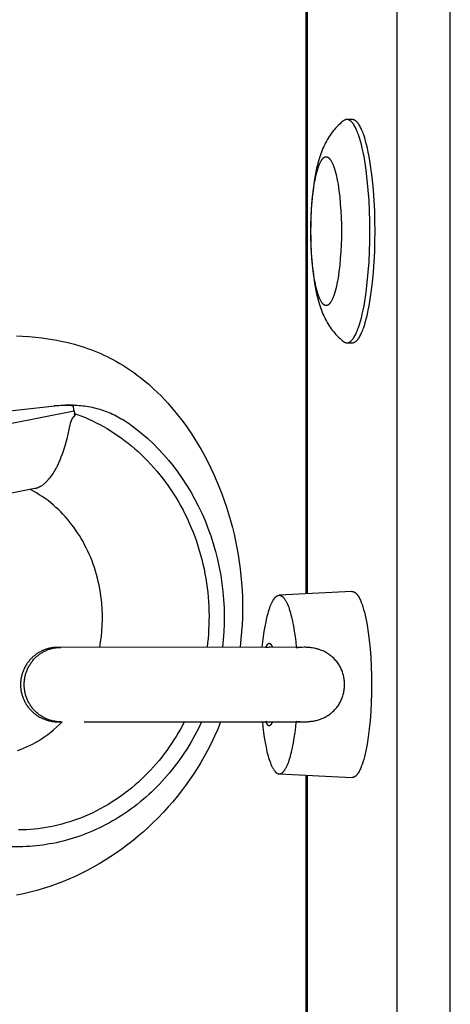
# Model space of a CAD drawing. Units: millimetres. Extents: x -2595 to 2595, y -2050 to 2050.
# Drawn here: x -1070 to -1012, y -407 to -275 of the extents above; entities that cross this region are included whole.
import ezdxf

# ---------------------------------------------------------------- set-up
doc = ezdxf.new("R2010")
doc.units = ezdxf.units.MM
doc.layers.add('ORG1451DY 2D', color=7, linetype='Continuous', true_color=0x000000)

msp = doc.modelspace()

# ---------------------------------------------------------------- linework, layer by layer
at = {"layer": 'ORG1451DY 2D', "color": 18, "lineweight": -3, "true_color": 0x000000}
for points in [[(-1019.47, -515), (-1019.47, 515)], [(-1012.35, -515), (-1012.35, 515)], [(-1031.7, -352.12), (-1031.7, 352.12)], [(-1031.57, 352.11), (-1031.57, -352.11)], [(-1026.7, -288.59), (-1026.82, -288.68), (-1026.93, -288.78), (-1027.04, -288.87), (-1027.15, -288.97), (-1027.35, -289.16), (-1027.55, -289.35), (-1027.65, -289.46), (-1027.75, -289.57), (-1027.85, -289.68), (-1028.03, -289.9), (-1028.19, -290.1), (-1028.34, -290.3), (-1028.48, -290.5), (-1028.61, -290.7), (-1028.74, -290.9), (-1028.86, -291.11), (-1028.98, -291.31), (-1029.09, -291.52), (-1029.21, -291.77), (-1029.33, -292.02), (-1029.44, -292.27), (-1029.55, -292.53), (-1029.65, -292.78), (-1029.74, -293.03), (-1029.83, -293.29), (-1029.91, -293.54), (-1030.05, -294.01), (-1030.17, -294.48), (-1030.29, -294.96), (-1030.4, -295.45), (-1030.49, -295.93), (-1030.57, -296.41), (-1030.72, -297.42), (-1030.84, -298.41), (-1030.94, -299.44), (-1031.01, -300.41), (-1031.06, -301.39), (-1031.08, -302.39), (-1031.09, -303.4), (-1031.08, -304.41), (-1031.06, -305.41), (-1031.01, -306.39), (-1030.94, -307.36), (-1030.84, -308.39), (-1030.72, -309.38), (-1030.57, -310.39), (-1030.49, -310.87), (-1030.4, -311.35), (-1030.29, -311.84), (-1030.17, -312.32), (-1030.05, -312.79), (-1029.91, -313.26), (-1029.83, -313.51), (-1029.74, -313.77), (-1029.65, -314.02), (-1029.55, -314.27), (-1029.44, -314.53), (-1029.33, -314.78), (-1029.21, -315.03), (-1029.09, -315.28), (-1028.98, -315.49), (-1028.86, -315.69), (-1028.74, -315.9), (-1028.61, -316.1), (-1028.48, -316.3), (-1028.34, -316.5), (-1028.19, -316.7), (-1028.03, -316.9), (-1027.85, -317.12), (-1027.75, -317.23), (-1027.65, -317.34), (-1027.55, -317.45), (-1027.35, -317.64), (-1027.15, -317.83), (-1027.04, -317.93), (-1026.93, -318.02), (-1026.82, -318.12), (-1026.7, -318.21)], [(-1026.22, -288.41), (-1026.23, -288.41), (-1026.25, -288.41), (-1026.26, -288.41), (-1026.28, -288.41), (-1026.29, -288.41), (-1026.31, -288.41), (-1026.33, -288.42), (-1026.34, -288.42), (-1026.36, -288.42), (-1026.37, -288.42), (-1026.39, -288.43), (-1026.4, -288.43), (-1026.42, -288.44), (-1026.43, -288.44), (-1026.45, -288.45), (-1026.46, -288.45), (-1026.48, -288.46), (-1026.49, -288.47), (-1026.51, -288.47), (-1026.52, -288.48), (-1026.54, -288.49), (-1026.55, -288.5), (-1026.57, -288.5), (-1026.58, -288.51), (-1026.6, -288.52), (-1026.61, -288.53), (-1026.64, -288.55), (-1026.67, -288.57), (-1026.7, -288.59)], [(-1025.52, -288.41), (-1026.22, -288.41)], [(-1023.14, -303.4), (-1023.16, -302.05), (-1023.2, -300.67), (-1023.26, -299.27), (-1023.36, -297.88), (-1023.49, -296.51), (-1023.65, -295.2), (-1023.83, -293.95), (-1023.93, -293.36), (-1024.04, -292.8), (-1024.16, -292.26), (-1024.28, -291.76), (-1024.41, -291.29), (-1024.54, -290.85), (-1024.67, -290.45), (-1024.74, -290.26), (-1024.81, -290.08), (-1024.88, -289.91), (-1024.95, -289.75), (-1025.02, -289.6), (-1025.09, -289.46), (-1025.16, -289.33), (-1025.23, -289.2), (-1025.26, -289.15), (-1025.3, -289.09), (-1025.34, -289.04), (-1025.37, -288.98), (-1025.41, -288.94), (-1025.44, -288.89), (-1025.48, -288.84), (-1025.52, -288.8), (-1025.55, -288.76), (-1025.59, -288.73), (-1025.62, -288.69), (-1025.66, -288.66), (-1025.69, -288.63), (-1025.71, -288.61), (-1025.73, -288.6), (-1025.75, -288.58), (-1025.77, -288.57), (-1025.78, -288.56), (-1025.8, -288.54), (-1025.82, -288.53), (-1025.84, -288.52), (-1025.85, -288.51), (-1025.87, -288.5), (-1025.89, -288.49), (-1025.91, -288.48), (-1025.92, -288.47), (-1025.94, -288.47), (-1025.96, -288.46), (-1025.98, -288.45), (-1025.99, -288.45), (-1026.01, -288.44), (-1026.03, -288.43), (-1026.05, -288.43), (-1026.06, -288.42), (-1026.08, -288.42), (-1026.1, -288.42), (-1026.12, -288.41), (-1026.13, -288.41), (-1026.15, -288.41), (-1026.17, -288.41), (-1026.18, -288.41), (-1026.2, -288.41), (-1026.22, -288.41)], [(-1022.45, -303.4), (-1022.46, -302.05), (-1022.5, -300.67), (-1022.56, -299.27), (-1022.66, -297.88), (-1022.79, -296.51), (-1022.95, -295.2), (-1023.13, -293.95), (-1023.24, -293.36), (-1023.35, -292.8), (-1023.46, -292.26), (-1023.58, -291.76), (-1023.71, -291.29), (-1023.84, -290.85), (-1023.97, -290.45), (-1024.04, -290.26), (-1024.11, -290.08), (-1024.18, -289.91), (-1024.25, -289.75), (-1024.32, -289.6), (-1024.39, -289.46), (-1024.46, -289.33), (-1024.53, -289.2), (-1024.57, -289.15), (-1024.6, -289.09), (-1024.64, -289.04), (-1024.67, -288.98), (-1024.71, -288.94), (-1024.75, -288.89), (-1024.78, -288.84), (-1024.82, -288.8), (-1024.85, -288.76), (-1024.89, -288.73), (-1024.92, -288.69), (-1024.96, -288.66), (-1025, -288.63), (-1025.01, -288.61), (-1025.03, -288.6), (-1025.05, -288.58), (-1025.07, -288.57), (-1025.08, -288.56), (-1025.1, -288.54), (-1025.12, -288.53), (-1025.14, -288.52), (-1025.16, -288.51), (-1025.17, -288.5), (-1025.19, -288.49), (-1025.21, -288.48), (-1025.23, -288.47), (-1025.24, -288.47), (-1025.26, -288.46), (-1025.28, -288.45), (-1025.3, -288.45), (-1025.31, -288.44), (-1025.33, -288.43), (-1025.35, -288.43), (-1025.37, -288.42), (-1025.38, -288.42), (-1025.4, -288.42), (-1025.42, -288.41), (-1025.43, -288.41), (-1025.45, -288.41), (-1025.47, -288.41), (-1025.49, -288.41), (-1025.5, -288.41), (-1025.52, -288.41)], [(-1026.22, -318.39), (-1026.2, -318.39), (-1026.18, -318.39), (-1026.17, -318.39), (-1026.15, -318.39), (-1026.13, -318.39), (-1026.12, -318.39), (-1026.1, -318.38), (-1026.08, -318.38), (-1026.06, -318.38), (-1026.05, -318.37), (-1026.03, -318.37), (-1026.01, -318.36), (-1025.99, -318.35), (-1025.98, -318.35), (-1025.96, -318.34), (-1025.94, -318.33), (-1025.92, -318.33), (-1025.91, -318.32), (-1025.89, -318.31), (-1025.87, -318.3), (-1025.85, -318.29), (-1025.84, -318.28), (-1025.82, -318.27), (-1025.8, -318.26), (-1025.78, -318.24), (-1025.77, -318.23), (-1025.75, -318.22), (-1025.73, -318.2), (-1025.71, -318.19), (-1025.69, -318.17), (-1025.66, -318.14), (-1025.62, -318.11), (-1025.59, -318.07), (-1025.55, -318.04), (-1025.52, -318), (-1025.48, -317.96), (-1025.44, -317.91), (-1025.41, -317.86), (-1025.37, -317.82), (-1025.34, -317.76), (-1025.3, -317.71), (-1025.26, -317.65), (-1025.23, -317.6), (-1025.16, -317.47), (-1025.09, -317.34), (-1025.02, -317.2), (-1024.95, -317.05), (-1024.88, -316.89), (-1024.81, -316.72), (-1024.74, -316.54), (-1024.67, -316.35), (-1024.54, -315.95), (-1024.41, -315.51), (-1024.28, -315.04), (-1024.16, -314.54), (-1024.04, -314), (-1023.93, -313.44), (-1023.83, -312.85), (-1023.65, -311.6), (-1023.49, -310.29), (-1023.36, -308.92), (-1023.26, -307.53), (-1023.2, -306.13), (-1023.16, -304.75), (-1023.14, -303.4)], [(-1025.52, -318.39), (-1025.5, -318.39), (-1025.49, -318.39), (-1025.47, -318.39), (-1025.45, -318.39), (-1025.43, -318.39), (-1025.42, -318.39), (-1025.4, -318.38), (-1025.38, -318.38), (-1025.37, -318.38), (-1025.35, -318.37), (-1025.33, -318.37), (-1025.31, -318.36), (-1025.3, -318.35), (-1025.28, -318.35), (-1025.26, -318.34), (-1025.24, -318.33), (-1025.23, -318.33), (-1025.21, -318.32), (-1025.19, -318.31), (-1025.17, -318.3), (-1025.16, -318.29), (-1025.14, -318.28), (-1025.12, -318.27), (-1025.1, -318.26), (-1025.08, -318.24), (-1025.07, -318.23), (-1025.05, -318.22), (-1025.03, -318.2), (-1025.01, -318.19), (-1025, -318.17), (-1024.96, -318.14), (-1024.92, -318.11), (-1024.89, -318.07), (-1024.85, -318.04), (-1024.82, -318), (-1024.78, -317.96), (-1024.75, -317.91), (-1024.71, -317.86), (-1024.67, -317.82), (-1024.64, -317.76), (-1024.6, -317.71), (-1024.57, -317.65), (-1024.53, -317.6), (-1024.46, -317.47), (-1024.39, -317.34), (-1024.32, -317.2), (-1024.25, -317.05), (-1024.18, -316.89), (-1024.11, -316.72), (-1024.04, -316.54), (-1023.97, -316.35), (-1023.84, -315.95), (-1023.71, -315.51), (-1023.58, -315.04), (-1023.46, -314.54), (-1023.35, -314), (-1023.24, -313.44), (-1023.13, -312.85), (-1022.95, -311.6), (-1022.79, -310.29), (-1022.66, -308.92), (-1022.56, -307.53), (-1022.5, -306.13), (-1022.46, -304.75), (-1022.45, -303.4)], [(-1070.59, -317.48), (-1069.75, -317.51), (-1068.91, -317.56), (-1068.04, -317.63), (-1067.17, -317.73), (-1066.31, -317.85), (-1065.44, -317.99), (-1064.56, -318.16), (-1063.67, -318.36), (-1062.8, -318.59), (-1061.92, -318.85), (-1061.48, -318.99), (-1061.03, -319.15), (-1060.59, -319.31), (-1060.15, -319.48), (-1059.71, -319.66), (-1059.27, -319.84), (-1058.84, -320.04), (-1058.41, -320.24), (-1057.98, -320.46), (-1057.55, -320.69), (-1057.13, -320.92), (-1056.71, -321.16), (-1056.29, -321.41), (-1055.88, -321.67), (-1055.48, -321.94), (-1055.08, -322.21), (-1054.69, -322.49), (-1054.31, -322.77), (-1053.93, -323.06), (-1053.56, -323.36), (-1052.83, -323.97), (-1052.12, -324.61), (-1051.64, -325.07), (-1051.16, -325.54), (-1050.7, -326.03), (-1050.25, -326.52), (-1049.53, -327.34), (-1048.94, -328.07), (-1048.36, -328.81), (-1047.81, -329.57), (-1047.28, -330.34), (-1046.76, -331.13), (-1046.27, -331.93), (-1045.8, -332.73), (-1045.34, -333.55), (-1044.91, -334.39), (-1044.49, -335.23), (-1044.1, -336.08), (-1043.72, -336.94), (-1043.36, -337.81), (-1043.02, -338.69), (-1042.7, -339.58), (-1042.39, -340.47), (-1042.11, -341.37), (-1041.84, -342.28), (-1041.6, -343.19), (-1041.37, -344.12), (-1041.17, -345.04), (-1040.98, -345.96), (-1040.81, -346.89), (-1040.67, -347.82), (-1040.54, -348.77), (-1040.44, -349.71), (-1040.35, -350.66), (-1040.29, -351.61), (-1040.25, -352.55), (-1040.23, -353.49), (-1040.23, -354.42), (-1040.25, -355.36), (-1040.29, -356.3), (-1040.36, -357.23), (-1040.44, -358.17), (-1040.57, -359.3)], [(-1026.7, -318.21), (-1026.67, -318.23), (-1026.64, -318.25), (-1026.61, -318.27), (-1026.6, -318.28), (-1026.58, -318.29), (-1026.57, -318.3), (-1026.55, -318.3), (-1026.54, -318.31), (-1026.52, -318.32), (-1026.51, -318.33), (-1026.49, -318.33), (-1026.48, -318.34), (-1026.46, -318.35), (-1026.45, -318.35), (-1026.43, -318.36), (-1026.42, -318.36), (-1026.4, -318.37), (-1026.39, -318.37), (-1026.37, -318.38), (-1026.36, -318.38), (-1026.34, -318.38), (-1026.33, -318.38), (-1026.31, -318.39), (-1026.29, -318.39), (-1026.28, -318.39), (-1026.26, -318.39), (-1026.25, -318.39), (-1026.23, -318.39), (-1026.22, -318.39)], [(-1026.22, -318.39), (-1025.52, -318.39)], [(-1113.72, -337.63), (-1062.84, -327.52)], [(-1064.63, -326.84), (-1083.61, -328.94)], [(-1065.5, -326.85), (-1065.19, -326.82), (-1064.89, -326.8), (-1064.59, -326.78), (-1064.28, -326.78)], [(-1064.63, -326.84), (-1065.5, -326.85)], [(-1063.39, -326.76), (-1063.7, -326.77), (-1064.01, -326.79), (-1064.32, -326.81), (-1064.63, -326.84)], [(-1064.28, -326.78), (-1063.39, -326.76)], [(-1064.23, -326.78), (-1063.97, -326.78), (-1063.71, -326.78), (-1063.45, -326.79), (-1063.19, -326.81)], [(-1062.96, -326.76), (-1063.39, -326.76)], [(-1063.19, -326.81), (-1062.95, -326.83)], [(-1062.96, -326.76), (-1062.71, -326.77), (-1062.45, -326.78), (-1062.2, -326.8), (-1061.94, -326.82), (-1061.68, -326.85), (-1061.43, -326.88), (-1061.17, -326.92), (-1060.91, -326.96), (-1060.66, -327.01), (-1060.4, -327.06), (-1060.15, -327.12), (-1059.9, -327.19), (-1059.64, -327.25), (-1059.39, -327.33), (-1059.14, -327.41), (-1058.89, -327.49), (-1058.65, -327.58), (-1058.4, -327.67), (-1058.16, -327.77), (-1057.91, -327.87), (-1057.67, -327.98), (-1057.43, -328.09), (-1057.2, -328.21), (-1056.96, -328.33), (-1056.73, -328.46), (-1056.5, -328.59), (-1056.27, -328.72), (-1056.05, -328.86), (-1055.82, -329), (-1055.6, -329.15), (-1055.39, -329.3), (-1055.17, -329.46)], [(-1062.84, -327.52), (-1062.96, -326.76)], [(-1062.84, -327.52), (-1062.73, -328.21)], [(-1062.73, -328.21), (-1062.79, -327.88)], [(-1062.79, -327.88), (-1062.3, -328.06), (-1061.81, -328.25), (-1061.33, -328.45), (-1060.84, -328.67), (-1060.36, -328.9), (-1059.87, -329.14), (-1059.39, -329.39), (-1058.9, -329.65), (-1058.42, -329.93), (-1057.95, -330.22), (-1057.47, -330.53), (-1057, -330.85), (-1056.53, -331.18), (-1056.06, -331.52), (-1055.6, -331.88), (-1055.15, -332.25), (-1054.7, -332.63), (-1054.25, -333.02), (-1053.81, -333.43), (-1053.38, -333.85), (-1052.96, -334.28), (-1052.54, -334.73), (-1052.13, -335.18), (-1051.72, -335.65), (-1051.33, -336.13), (-1050.94, -336.62), (-1050.57, -337.12), (-1050.2, -337.63), (-1049.84, -338.15), (-1049.5, -338.68), (-1049.16, -339.22), (-1048.83, -339.77), (-1048.52, -340.33), (-1048.22, -340.89), (-1047.92, -341.47), (-1047.64, -342.05), (-1047.38, -342.63), (-1047.12, -343.23), (-1046.88, -343.83), (-1046.65, -344.43), (-1046.43, -345.04), (-1046.23, -345.66), (-1046.04, -346.28), (-1045.86, -346.9), (-1045.69, -347.52), (-1045.54, -348.15), (-1045.4, -348.78), (-1045.28, -349.41), (-1045.17, -350.04), (-1045.07, -350.67), (-1044.98, -351.31), (-1044.91, -351.94), (-1044.85, -352.57), (-1044.8, -353.2), (-1044.77, -353.82), (-1044.74, -354.45), (-1044.73, -355.07), (-1044.74, -355.68), (-1044.75, -356.3), (-1044.78, -356.91), (-1044.81, -357.52), (-1044.86, -358.12), (-1044.92, -358.71), (-1044.99, -359.3)], [(-1062.73, -328.21), (-1062.76, -328.22), (-1062.79, -328.24), (-1062.81, -328.26), (-1062.83, -328.27), (-1062.84, -328.28), (-1062.85, -328.29), (-1062.87, -328.3), (-1062.88, -328.31), (-1062.89, -328.32), (-1062.9, -328.33), (-1062.92, -328.35), (-1062.93, -328.36), (-1062.94, -328.37), (-1062.96, -328.38), (-1062.97, -328.4), (-1062.98, -328.41), (-1062.99, -328.43), (-1063.01, -328.44), (-1063.02, -328.46), (-1063.03, -328.48), (-1063.04, -328.49), (-1063.05, -328.51), (-1063.07, -328.53), (-1063.09, -328.57), (-1063.11, -328.61), (-1063.14, -328.65), (-1063.16, -328.7), (-1063.18, -328.75), (-1063.2, -328.8), (-1063.23, -328.85), (-1063.25, -328.91), (-1063.27, -328.97), (-1063.31, -329.1), (-1063.35, -329.24), (-1063.39, -329.4), (-1063.83, -331.28), (-1064.05, -332.11), (-1064.17, -332.53), (-1064.31, -332.94), (-1064.45, -333.35), (-1064.6, -333.76), (-1064.76, -334.17), (-1064.94, -334.57), (-1065.13, -334.96), (-1065.22, -335.15), (-1065.33, -335.34), (-1065.43, -335.53), (-1065.54, -335.72), (-1065.66, -335.91), (-1065.78, -336.09), (-1065.9, -336.27), (-1066.03, -336.44), (-1066.16, -336.61), (-1066.3, -336.78), (-1066.37, -336.86), (-1066.45, -336.94), (-1066.52, -337.02), (-1066.6, -337.1), (-1066.68, -337.18), (-1066.76, -337.25), (-1066.84, -337.32), (-1066.92, -337.39), (-1067.01, -337.46), (-1067.09, -337.52), (-1067.18, -337.59), (-1067.27, -337.65), (-1067.37, -337.7), (-1067.41, -337.73), (-1067.46, -337.75), (-1067.51, -337.78), (-1067.55, -337.8), (-1067.6, -337.83), (-1067.65, -337.85), (-1067.7, -337.87), (-1067.75, -337.89), (-1067.8, -337.91), (-1067.85, -337.92), (-1067.9, -337.94), (-1067.94, -337.95), (-1067.99, -337.97), (-1068.04, -337.98), (-1068.11, -337.99)], [(-1055.17, -329.46), (-1054.42, -330.03), (-1053.69, -330.63), (-1052.96, -331.27), (-1052.24, -331.94), (-1051.54, -332.65), (-1050.86, -333.38), (-1050.19, -334.15), (-1049.55, -334.94), (-1048.92, -335.77), (-1048.32, -336.62), (-1047.74, -337.5), (-1047.19, -338.41), (-1046.67, -339.34), (-1046.17, -340.3), (-1045.71, -341.28), (-1045.27, -342.27), (-1044.87, -343.29), (-1044.5, -344.32), (-1044.16, -345.36), (-1043.85, -346.42), (-1043.59, -347.49), (-1043.35, -348.56), (-1043.15, -349.65), (-1042.99, -350.73), (-1042.86, -351.82), (-1042.77, -352.9), (-1042.71, -353.99), (-1042.69, -355.07), (-1042.7, -356.14), (-1042.74, -357.21), (-1042.82, -358.26), (-1042.92, -359.3)], [(-1068.11, -337.99), (-1104.74, -345.27)], [(-1059.4, -359.31), (-1059.28, -358.58), (-1059.18, -357.85), (-1059.11, -357.11), (-1059.06, -356.37), (-1059.04, -355.63), (-1059.04, -354.89), (-1059.07, -354.14), (-1059.12, -353.4), (-1059.17, -352.91), (-1059.23, -352.41), (-1059.3, -351.93), (-1059.39, -351.44), (-1059.48, -350.96), (-1059.59, -350.48), (-1059.7, -350), (-1059.83, -349.53), (-1059.96, -349.07), (-1060.11, -348.6), (-1060.27, -348.15), (-1060.43, -347.69), (-1060.61, -347.25), (-1060.8, -346.81), (-1061, -346.37), (-1061.2, -345.94), (-1061.42, -345.52), (-1061.64, -345.1), (-1061.88, -344.7), (-1062.12, -344.3), (-1062.37, -343.91), (-1062.63, -343.52), (-1062.89, -343.15), (-1063.17, -342.79), (-1063.45, -342.43), (-1063.73, -342.09), (-1064.03, -341.75), (-1064.33, -341.42), (-1064.63, -341.11), (-1064.95, -340.8), (-1065.27, -340.5), (-1065.59, -340.21), (-1065.97, -339.9), (-1066.34, -339.6), (-1066.73, -339.32), (-1067.11, -339.05), (-1067.51, -338.8), (-1067.9, -338.55), (-1068.3, -338.33), (-1068.71, -338.11)], [(-1025.55, -351.8), (-1035.33, -352.3)], [(-1025.55, -351.8), (-1025.53, -351.8), (-1025.52, -351.8), (-1025.5, -351.8), (-1025.49, -351.8), (-1025.47, -351.8), (-1025.45, -351.8), (-1025.44, -351.81), (-1025.42, -351.81), (-1025.41, -351.81), (-1025.39, -351.82), (-1025.38, -351.82), (-1025.36, -351.82), (-1025.34, -351.83), (-1025.33, -351.83), (-1025.31, -351.84), (-1025.3, -351.85), (-1025.28, -351.85), (-1025.26, -351.86), (-1025.25, -351.87), (-1025.23, -351.88), (-1025.22, -351.89), (-1025.2, -351.89), (-1025.18, -351.9), (-1025.17, -351.91), (-1025.15, -351.93), (-1025.14, -351.94), (-1025.12, -351.95), (-1025.11, -351.96), (-1025.09, -351.97), (-1025.07, -351.99), (-1025.06, -352), (-1025.04, -352.01), (-1025.01, -352.04), (-1024.98, -352.07), (-1024.95, -352.11), (-1024.92, -352.14), (-1024.88, -352.18), (-1024.85, -352.22), (-1024.82, -352.26), (-1024.79, -352.3), (-1024.76, -352.35), (-1024.73, -352.39), (-1024.7, -352.44), (-1024.67, -352.49), (-1024.6, -352.6), (-1024.54, -352.71), (-1024.48, -352.83), (-1024.42, -352.96), (-1024.36, -353.1), (-1024.31, -353.24), (-1024.25, -353.39), (-1024.19, -353.54), (-1024.08, -353.87), (-1023.98, -354.23), (-1023.88, -354.6), (-1023.78, -355), (-1023.69, -355.41), (-1023.6, -355.85), (-1023.52, -356.31), (-1023.36, -357.29), (-1023.23, -358.36), (-1023.11, -359.49), (-1023.03, -360.66), (-1022.96, -361.87), (-1022.93, -363.09), (-1022.91, -364.3)], [(-1037.58, -359.3), (-1037.5, -358.58), (-1037.41, -357.87), (-1037.31, -357.17), (-1037.2, -356.51), (-1037.08, -355.88), (-1036.95, -355.28), (-1036.88, -355), (-1036.81, -354.74), (-1036.74, -354.48), (-1036.66, -354.24), (-1036.59, -354.01), (-1036.51, -353.79), (-1036.43, -353.59), (-1036.35, -353.4), (-1036.3, -353.31), (-1036.26, -353.22), (-1036.22, -353.14), (-1036.18, -353.07), (-1036.14, -352.99), (-1036.1, -352.92), (-1036.05, -352.86), (-1036.01, -352.79), (-1035.97, -352.74), (-1035.93, -352.68), (-1035.9, -352.65), (-1035.88, -352.63), (-1035.86, -352.61), (-1035.84, -352.58), (-1035.82, -352.56), (-1035.8, -352.54), (-1035.78, -352.52), (-1035.75, -352.5), (-1035.73, -352.48), (-1035.71, -352.46), (-1035.69, -352.45), (-1035.67, -352.43), (-1035.65, -352.42), (-1035.62, -352.4), (-1035.6, -352.39), (-1035.58, -352.38), (-1035.56, -352.37), (-1035.54, -352.36), (-1035.52, -352.35), (-1035.51, -352.34), (-1035.5, -352.34), (-1035.49, -352.33), (-1035.48, -352.33), (-1035.47, -352.33), (-1035.45, -352.32), (-1035.44, -352.32), (-1035.43, -352.32), (-1035.42, -352.32), (-1035.41, -352.31), (-1035.4, -352.31), (-1035.39, -352.31), (-1035.38, -352.31), (-1035.37, -352.31), (-1035.36, -352.31), (-1035.35, -352.3), (-1035.34, -352.3), (-1035.33, -352.3)], [(-1035.33, -352.3), (-1035.32, -352.3), (-1035.31, -352.3), (-1035.3, -352.3), (-1035.29, -352.3), (-1035.27, -352.3), (-1035.26, -352.3), (-1035.25, -352.3), (-1035.24, -352.31), (-1035.23, -352.31), (-1035.22, -352.31), (-1035.21, -352.31), (-1035.2, -352.31), (-1035.19, -352.31), (-1035.18, -352.32), (-1035.17, -352.32), (-1035.16, -352.32), (-1035.15, -352.33), (-1035.13, -352.33), (-1035.12, -352.33), (-1035.11, -352.34), (-1035.1, -352.34), (-1035.09, -352.34), (-1035.08, -352.35), (-1035.07, -352.35), (-1035.05, -352.36), (-1035.03, -352.37), (-1035, -352.39), (-1034.98, -352.4), (-1034.96, -352.41), (-1034.94, -352.43), (-1034.92, -352.44), (-1034.89, -352.46), (-1034.87, -352.48), (-1034.85, -352.5), (-1034.83, -352.52), (-1034.81, -352.54), (-1034.79, -352.56), (-1034.76, -352.58), (-1034.74, -352.61), (-1034.72, -352.63), (-1034.7, -352.66), (-1034.68, -352.68), (-1034.65, -352.71), (-1034.63, -352.74), (-1034.59, -352.8), (-1034.54, -352.86), (-1034.5, -352.93), (-1034.46, -353), (-1034.42, -353.08), (-1034.37, -353.16), (-1034.33, -353.24), (-1034.29, -353.33), (-1034.25, -353.42), (-1034.2, -353.52), (-1034.12, -353.72), (-1034.04, -353.93), (-1033.96, -354.17), (-1033.88, -354.41), (-1033.81, -354.67), (-1033.74, -354.94), (-1033.66, -355.22), (-1033.53, -355.82), (-1033.41, -356.46), (-1033.29, -357.14), (-1033.19, -357.84), (-1033.1, -358.56), (-1033.03, -359.3)], [(-1065.01, -359.31), (-1065.04, -359.31), (-1065.05, -359.31), (-1065.1, -359.31), (-1065.21, -359.31), (-1065.32, -359.32), (-1065.48, -359.33), (-1065.63, -359.34), (-1065.73, -359.36), (-1065.83, -359.37), (-1065.93, -359.39), (-1066.03, -359.41), (-1066.12, -359.43), (-1066.22, -359.45), (-1066.32, -359.48), (-1066.42, -359.51), (-1066.51, -359.53), (-1066.61, -359.57), (-1066.71, -359.6), (-1066.8, -359.63), (-1066.89, -359.67), (-1066.99, -359.71), (-1067.08, -359.75), (-1067.17, -359.79), (-1067.27, -359.84), (-1067.36, -359.89), (-1067.46, -359.94), (-1067.55, -359.99), (-1067.64, -360.05), (-1067.73, -360.1), (-1067.82, -360.16), (-1067.91, -360.22), (-1068, -360.29), (-1068.08, -360.35), (-1068.16, -360.42), (-1068.25, -360.48), (-1068.33, -360.55), (-1068.41, -360.62), (-1068.48, -360.7), (-1068.56, -360.77), (-1068.65, -360.86), (-1068.73, -360.95), (-1068.81, -361.04), (-1068.89, -361.14), (-1068.97, -361.24), (-1069.04, -361.33), (-1069.12, -361.43), (-1069.19, -361.53), (-1069.25, -361.64), (-1069.32, -361.74), (-1069.38, -361.85), (-1069.44, -361.95), (-1069.49, -362.06), (-1069.55, -362.17), (-1069.6, -362.28), (-1069.64, -362.4), (-1069.69, -362.51), (-1069.73, -362.62), (-1069.77, -362.74), (-1069.81, -362.86), (-1069.84, -362.97), (-1069.87, -363.09), (-1069.9, -363.21), (-1069.93, -363.33), (-1069.95, -363.45), (-1069.97, -363.57), (-1069.99, -363.69), (-1070, -363.81), (-1070.01, -363.94), (-1070.02, -364.06), (-1070.02, -364.18), (-1070.02, -364.31), (-1070.02, -364.43), (-1070.02, -364.56), (-1070.01, -364.68), (-1070, -364.8), (-1069.99, -364.92), (-1069.97, -365.05), (-1069.95, -365.17), (-1069.93, -365.29), (-1069.9, -365.41), (-1069.87, -365.53), (-1069.84, -365.64), (-1069.81, -365.76), (-1069.77, -365.88), (-1069.73, -365.99), (-1069.69, -366.11), (-1069.64, -366.22), (-1069.6, -366.33), (-1069.55, -366.44), (-1069.49, -366.55), (-1069.44, -366.66), (-1069.38, -366.77), (-1069.32, -366.87), (-1069.25, -366.98), (-1069.18, -367.08), (-1069.12, -367.18), (-1069.04, -367.28), (-1068.97, -367.38), (-1068.89, -367.48), (-1068.81, -367.57), (-1068.73, -367.66), (-1068.65, -367.75), (-1068.56, -367.84), (-1068.48, -367.92), (-1068.41, -367.99), (-1068.33, -368.06), (-1068.24, -368.13), (-1068.16, -368.2), (-1068.08, -368.27), (-1067.99, -368.33), (-1067.91, -368.39), (-1067.82, -368.45), (-1067.73, -368.51), (-1067.64, -368.57), (-1067.55, -368.62), (-1067.46, -368.68), (-1067.36, -368.73), (-1067.27, -368.78), (-1067.17, -368.82), (-1067.06, -368.87), (-1066.94, -368.92), (-1066.83, -368.97), (-1066.72, -369.01), (-1066.6, -369.05), (-1066.48, -369.09), (-1066.36, -369.12), (-1066.24, -369.16), (-1066.09, -369.19), (-1065.93, -369.22), (-1065.78, -369.25), (-1065.63, -369.27), (-1065.47, -369.29), (-1065.32, -369.3), (-1065.15, -369.31), (-1065.04, -369.31), (-1065.02, -369.31), (-1064.96, -369.31), (-1064.64, -369.31)], [(-1064.64, -369.31), (-1064.75, -369.31), (-1064.86, -369.3), (-1064.97, -369.3), (-1065.08, -369.29), (-1065.19, -369.28), (-1065.3, -369.26), (-1065.42, -369.24), (-1065.53, -369.22), (-1065.64, -369.2), (-1065.76, -369.18), (-1065.87, -369.15), (-1065.98, -369.11), (-1066.1, -369.08), (-1066.21, -369.04), (-1066.33, -369), (-1066.44, -368.96), (-1066.55, -368.91), (-1066.66, -368.86), (-1066.77, -368.81), (-1066.89, -368.75), (-1066.99, -368.69), (-1067.1, -368.63), (-1067.21, -368.56), (-1067.32, -368.49), (-1067.42, -368.42), (-1067.52, -368.35), (-1067.62, -368.27), (-1067.72, -368.19), (-1067.82, -368.11), (-1067.91, -368.02), (-1068.01, -367.93), (-1068.1, -367.84), (-1068.19, -367.75), (-1068.27, -367.66), (-1068.36, -367.56), (-1068.44, -367.46), (-1068.51, -367.36), (-1068.59, -367.26), (-1068.66, -367.15), (-1068.73, -367.04), (-1068.8, -366.94), (-1068.86, -366.83), (-1068.93, -366.72), (-1068.98, -366.6), (-1069.04, -366.49), (-1069.09, -366.38), (-1069.14, -366.26), (-1069.19, -366.15), (-1069.23, -366.03), (-1069.27, -365.92), (-1069.31, -365.8), (-1069.34, -365.68), (-1069.37, -365.57), (-1069.4, -365.45), (-1069.43, -365.33), (-1069.45, -365.22), (-1069.47, -365.1), (-1069.48, -364.99), (-1069.5, -364.87), (-1069.51, -364.76), (-1069.52, -364.64), (-1069.53, -364.53), (-1069.53, -364.42), (-1069.53, -364.31), (-1069.53, -364.2), (-1069.53, -364.09), (-1069.52, -363.97), (-1069.51, -363.86), (-1069.5, -363.74), (-1069.49, -363.63), (-1069.47, -363.51), (-1069.45, -363.4), (-1069.43, -363.28), (-1069.4, -363.17), (-1069.37, -363.05), (-1069.34, -362.93), (-1069.31, -362.82), (-1069.27, -362.7), (-1069.23, -362.58), (-1069.19, -362.47), (-1069.14, -362.35), (-1069.09, -362.24), (-1069.04, -362.12), (-1068.98, -362.01), (-1068.93, -361.9), (-1068.86, -361.79), (-1068.8, -361.68), (-1068.73, -361.57), (-1068.66, -361.47), (-1068.59, -361.36), (-1068.52, -361.26), (-1068.44, -361.16), (-1068.36, -361.06), (-1068.27, -360.96), (-1068.19, -360.86), (-1068.1, -360.77), (-1068.01, -360.68), (-1067.91, -360.59), (-1067.82, -360.51), (-1067.72, -360.43), (-1067.62, -360.35), (-1067.52, -360.27), (-1067.42, -360.19), (-1067.32, -360.12), (-1067.21, -360.05), (-1067.1, -359.99), (-1067, -359.93), (-1066.89, -359.87), (-1066.78, -359.81), (-1066.67, -359.76), (-1066.55, -359.71), (-1066.44, -359.66), (-1066.33, -359.61), (-1066.21, -359.57), (-1066.1, -359.54), (-1065.99, -359.5), (-1065.87, -359.47), (-1065.76, -359.44), (-1065.64, -359.41), (-1065.53, -359.39), (-1065.42, -359.37), (-1065.3, -359.35), (-1065.19, -359.34), (-1065.08, -359.33), (-1064.97, -359.32), (-1064.86, -359.31), (-1064.75, -359.31), (-1064.64, -359.31)], [(-1064.64, -359.31), (-1065.01, -359.31)], [(-1064.98, -359.31), (-1064.83, -359.31)], [(-1031.9, -359.3), (-1064.64, -359.31)], [(-1036.58, -359.3), (-1064.64, -359.31)], [(-1056.79, -359.31), (-1056.79, -359.31)], [(-1036.48, -359.3), (-1036.64, -359.3), (-1036.81, -359.31), (-1036.98, -359.32), (-1037.14, -359.33)], [(-1036.17, -359.3), (-1036.2, -359.24), (-1036.23, -359.18), (-1036.25, -359.15), (-1036.26, -359.13), (-1036.28, -359.1), (-1036.29, -359.08), (-1036.31, -359.05), (-1036.32, -359.03), (-1036.34, -359.01), (-1036.35, -358.99), (-1036.37, -358.97), (-1036.38, -358.95), (-1036.4, -358.94), (-1036.41, -358.92), (-1036.43, -358.91), (-1036.44, -358.9), (-1036.44, -358.89), (-1036.45, -358.89), (-1036.46, -358.88), (-1036.47, -358.87), (-1036.47, -358.87), (-1036.48, -358.86), (-1036.49, -358.86), (-1036.5, -358.85), (-1036.5, -358.85), (-1036.51, -358.84), (-1036.52, -358.84), (-1036.53, -358.83), (-1036.53, -358.83), (-1036.54, -358.83), (-1036.55, -358.82), (-1036.56, -358.82), (-1036.56, -358.82), (-1036.57, -358.82), (-1036.58, -358.81), (-1036.59, -358.81), (-1036.59, -358.81), (-1036.6, -358.81), (-1036.61, -358.81), (-1036.62, -358.8), (-1036.62, -358.8), (-1036.63, -358.8), (-1036.64, -358.8), (-1036.64, -358.8), (-1036.65, -358.8), (-1036.66, -358.8), (-1036.67, -358.8), (-1036.67, -358.8), (-1036.68, -358.8), (-1036.69, -358.8), (-1036.69, -358.81), (-1036.7, -358.81), (-1036.71, -358.81), (-1036.72, -358.81), (-1036.72, -358.81), (-1036.73, -358.82), (-1036.74, -358.82), (-1036.75, -358.82), (-1036.75, -358.82), (-1036.76, -358.83), (-1036.77, -358.83), (-1036.78, -358.83), (-1036.78, -358.84), (-1036.79, -358.84), (-1036.8, -358.85), (-1036.81, -358.85), (-1036.81, -358.86), (-1036.82, -358.86), (-1036.83, -358.87), (-1036.84, -358.87), (-1036.84, -358.88), (-1036.85, -358.89), (-1036.86, -358.89), (-1036.87, -358.9), (-1036.87, -358.91), (-1036.89, -358.92), (-1036.9, -358.94), (-1036.92, -358.95), (-1036.93, -358.97), (-1036.95, -358.99), (-1036.96, -359.01), (-1036.98, -359.03), (-1036.99, -359.05), (-1037.01, -359.08), (-1037.02, -359.1), (-1037.04, -359.13), (-1037.05, -359.15), (-1037.07, -359.18), (-1037.1, -359.24), (-1037.13, -359.3)], [(-1031.91, -359.3), (-1031.98, -359.3), (-1032.24, -359.31), (-1032.51, -359.33), (-1032.76, -359.35), (-1033.02, -359.38)], [(-1026.54, -364.3), (-1026.54, -364.15), (-1026.55, -364), (-1026.56, -363.85), (-1026.58, -363.7), (-1026.6, -363.55), (-1026.62, -363.4), (-1026.65, -363.25), (-1026.68, -363.1), (-1026.72, -362.95), (-1026.76, -362.81), (-1026.81, -362.66), (-1026.86, -362.52), (-1026.92, -362.38), (-1026.98, -362.24), (-1027.04, -362.11), (-1027.1, -361.98), (-1027.18, -361.85), (-1027.25, -361.72), (-1027.33, -361.59), (-1027.41, -361.46), (-1027.5, -361.34), (-1027.59, -361.22), (-1027.69, -361.1), (-1027.79, -360.99), (-1027.89, -360.88), (-1027.99, -360.77), (-1028.1, -360.67), (-1028.22, -360.57), (-1028.33, -360.47), (-1028.45, -360.38), (-1028.57, -360.29), (-1028.69, -360.21), (-1028.82, -360.12), (-1028.95, -360.05), (-1029.08, -359.97), (-1029.21, -359.9), (-1029.34, -359.84), (-1029.47, -359.78), (-1029.61, -359.72), (-1029.75, -359.67), (-1029.88, -359.62), (-1030.02, -359.57), (-1030.16, -359.53), (-1030.3, -359.49), (-1030.45, -359.46), (-1030.59, -359.43), (-1030.73, -359.4), (-1030.87, -359.38), (-1031.01, -359.36), (-1031.14, -359.34), (-1031.27, -359.33), (-1031.4, -359.32), (-1031.52, -359.31), (-1031.65, -359.31), (-1031.78, -359.3), (-1031.9, -359.3)], [(-1031.9, -369.3), (-1031.65, -369.3), (-1031.52, -369.29), (-1031.39, -369.28), (-1031.26, -369.27), (-1031.13, -369.26), (-1031, -369.24), (-1030.87, -369.23), (-1030.73, -369.2), (-1030.59, -369.17), (-1030.45, -369.14), (-1030.31, -369.11), (-1030.17, -369.07), (-1030.03, -369.03), (-1029.89, -368.99), (-1029.75, -368.94), (-1029.61, -368.88), (-1029.47, -368.83), (-1029.34, -368.76), (-1029.21, -368.7), (-1029.07, -368.63), (-1028.94, -368.56), (-1028.81, -368.48), (-1028.69, -368.4), (-1028.57, -368.31), (-1028.45, -368.22), (-1028.33, -368.13), (-1028.21, -368.03), (-1028.1, -367.93), (-1027.99, -367.83), (-1027.89, -367.72), (-1027.78, -367.61), (-1027.69, -367.5), (-1027.59, -367.38), (-1027.5, -367.26), (-1027.41, -367.14), (-1027.33, -367.01), (-1027.25, -366.89), (-1027.17, -366.76), (-1027.1, -366.62), (-1027.04, -366.49), (-1026.98, -366.36), (-1026.92, -366.22), (-1026.86, -366.08), (-1026.81, -365.94), (-1026.76, -365.8), (-1026.72, -365.65), (-1026.68, -365.5), (-1026.65, -365.35), (-1026.62, -365.2), (-1026.6, -365.05), (-1026.58, -364.9), (-1026.56, -364.75), (-1026.55, -364.6), (-1026.54, -364.45), (-1026.54, -364.3)], [(-1022.91, -364.3), (-1022.92, -365.51), (-1022.96, -366.73), (-1023.03, -367.94), (-1023.11, -369.11), (-1023.23, -370.24), (-1023.36, -371.31), (-1023.51, -372.29), (-1023.6, -372.75), (-1023.68, -373.19), (-1023.78, -373.6), (-1023.87, -374), (-1023.97, -374.37), (-1024.08, -374.73), (-1024.19, -375.06), (-1024.25, -375.21), (-1024.3, -375.36), (-1024.36, -375.5), (-1024.42, -375.64), (-1024.48, -375.77), (-1024.54, -375.89), (-1024.6, -376), (-1024.66, -376.11), (-1024.69, -376.16), (-1024.72, -376.21), (-1024.75, -376.25), (-1024.79, -376.3), (-1024.82, -376.34), (-1024.85, -376.38), (-1024.88, -376.42), (-1024.91, -376.46), (-1024.94, -376.49), (-1024.97, -376.53), (-1025.01, -376.56), (-1025.04, -376.59), (-1025.05, -376.6), (-1025.07, -376.61), (-1025.09, -376.63), (-1025.1, -376.64), (-1025.12, -376.65), (-1025.13, -376.66), (-1025.15, -376.67), (-1025.16, -376.69), (-1025.18, -376.7), (-1025.2, -376.71), (-1025.21, -376.71), (-1025.23, -376.72), (-1025.24, -376.73), (-1025.26, -376.74), (-1025.28, -376.75), (-1025.29, -376.75), (-1025.31, -376.76), (-1025.32, -376.77), (-1025.34, -376.77), (-1025.36, -376.78), (-1025.37, -376.78), (-1025.39, -376.78), (-1025.4, -376.79), (-1025.42, -376.79), (-1025.43, -376.79), (-1025.45, -376.8), (-1025.47, -376.8), (-1025.48, -376.8), (-1025.5, -376.8), (-1025.51, -376.8), (-1025.53, -376.8), (-1025.54, -376.8)], [(-1043.17, -369.3), (-1043.57, -370.28), (-1044, -371.25), (-1044.46, -372.2), (-1044.94, -373.14), (-1045.38, -373.96), (-1045.85, -374.77), (-1046.33, -375.56), (-1046.83, -376.34), (-1047.34, -377.11), (-1047.88, -377.86), (-1048.43, -378.6), (-1049, -379.33), (-1049.59, -380.05), (-1050.2, -380.75), (-1050.83, -381.44), (-1051.62, -382.27), (-1052.25, -382.89), (-1052.89, -383.49), (-1053.54, -384.07), (-1054.2, -384.64), (-1054.91, -385.23), (-1055.64, -385.8), (-1056.38, -386.35), (-1057.14, -386.89), (-1057.9, -387.4), (-1058.67, -387.9), (-1059.46, -388.37), (-1060.26, -388.83), (-1061.07, -389.26), (-1061.88, -389.68), (-1062.71, -390.08), (-1063.55, -390.45), (-1064.39, -390.8), (-1065.25, -391.13), (-1066.11, -391.44), (-1066.98, -391.72), (-1067.86, -391.98), (-1068.75, -392.21), (-1069.65, -392.42), (-1070.55, -392.6)], [(-1070.44, -373.17), (-1070.03, -373.02), (-1069.62, -372.86), (-1069.21, -372.69), (-1068.81, -372.5), (-1068.41, -372.29), (-1068.01, -372.08), (-1067.62, -371.85), (-1067.2, -371.58), (-1066.78, -371.3), (-1066.37, -371.01), (-1065.97, -370.7), (-1065.58, -370.37), (-1065.19, -370.03), (-1064.81, -369.68), (-1064.44, -369.31)], [(-1048.05, -369.3), (-1048.31, -369.8), (-1048.58, -370.29), (-1048.86, -370.78), (-1049.14, -371.26), (-1049.44, -371.74), (-1049.75, -372.21), (-1050.07, -372.68), (-1050.4, -373.15), (-1050.74, -373.61), (-1051.08, -374.06), (-1051.44, -374.5), (-1051.81, -374.94), (-1052.19, -375.37), (-1052.57, -375.8), (-1052.97, -376.21), (-1053.37, -376.62), (-1053.79, -377.02), (-1054.21, -377.41), (-1054.64, -377.79), (-1055.07, -378.16), (-1055.52, -378.52), (-1055.97, -378.87), (-1056.43, -379.21), (-1056.9, -379.54), (-1057.37, -379.85), (-1057.85, -380.16), (-1058.33, -380.46), (-1058.83, -380.74), (-1059.32, -381.01), (-1059.82, -381.27), (-1060.33, -381.52), (-1060.83, -381.75), (-1061.35, -381.98), (-1061.86, -382.19), (-1062.38, -382.38), (-1062.9, -382.57), (-1063.43, -382.74), (-1063.95, -382.9), (-1064.48, -383.05), (-1065.01, -383.18), (-1065.54, -383.31), (-1066.07, -383.41), (-1066.6, -383.51), (-1067.13, -383.6), (-1067.66, -383.67), (-1068.19, -383.73), (-1068.71, -383.77), (-1069.24, -383.81), (-1069.76, -383.83), (-1070.28, -383.84)], [(-1045.73, -369.3), (-1046.16, -370.21), (-1046.63, -371.1), (-1047.12, -371.98), (-1047.64, -372.85), (-1048.2, -373.71), (-1048.78, -374.54), (-1049.39, -375.36), (-1050.03, -376.15), (-1050.69, -376.93), (-1051.38, -377.67), (-1051.74, -378.04), (-1052.1, -378.4), (-1052.46, -378.75), (-1052.83, -379.09), (-1053.21, -379.43), (-1053.59, -379.76), (-1053.98, -380.08), (-1054.37, -380.4), (-1054.77, -380.71), (-1055.17, -381.01), (-1055.58, -381.3), (-1055.99, -381.58), (-1056.4, -381.86), (-1056.82, -382.12), (-1057.24, -382.38), (-1057.67, -382.63), (-1058.1, -382.87), (-1058.53, -383.11), (-1058.96, -383.33), (-1059.4, -383.55), (-1059.84, -383.75), (-1060.28, -383.95), (-1060.72, -384.14), (-1061.17, -384.32), (-1061.62, -384.49), (-1062.07, -384.66), (-1062.51, -384.81), (-1062.97, -384.95), (-1063.42, -385.09), (-1063.87, -385.22), (-1064.32, -385.34), (-1064.77, -385.45), (-1065.22, -385.55), (-1065.68, -385.64), (-1066.13, -385.72), (-1066.58, -385.8), (-1067.03, -385.87), (-1067.48, -385.93), (-1067.92, -385.98), (-1068.37, -386.02), (-1068.81, -386.05), (-1069.26, -386.08), (-1069.7, -386.1), (-1070.14, -386.11)], [(-1064.84, -369.3), (-1065, -369.31), (-1065.01, -369.31), (-1065.01, -369.31)], [(-1064.64, -369.31), (-1064.44, -369.31)], [(-1061.47, -369.31), (-1031.9, -369.3)], [(-1048.05, -369.3), (-1036.53, -369.3)], [(-1037.57, -369.3), (-1037.5, -370.03), (-1037.41, -370.74), (-1037.31, -371.43), (-1037.2, -372.1), (-1037.08, -372.73), (-1036.95, -373.32), (-1036.88, -373.6), (-1036.81, -373.87), (-1036.73, -374.13), (-1036.66, -374.37), (-1036.58, -374.6), (-1036.5, -374.82), (-1036.42, -375.02), (-1036.34, -375.21), (-1036.3, -375.3), (-1036.26, -375.38), (-1036.22, -375.46), (-1036.18, -375.54), (-1036.13, -375.61), (-1036.09, -375.68), (-1036.05, -375.75), (-1036.01, -375.81), (-1035.96, -375.87), (-1035.92, -375.92), (-1035.9, -375.95), (-1035.88, -375.97), (-1035.86, -376), (-1035.84, -376.02), (-1035.81, -376.04), (-1035.79, -376.06), (-1035.77, -376.09), (-1035.75, -376.1), (-1035.73, -376.12), (-1035.71, -376.14), (-1035.68, -376.16), (-1035.66, -376.17), (-1035.64, -376.19), (-1035.62, -376.2), (-1035.6, -376.21), (-1035.58, -376.23), (-1035.56, -376.24), (-1035.54, -376.25), (-1035.51, -376.26), (-1035.5, -376.26), (-1035.49, -376.27), (-1035.48, -376.27), (-1035.47, -376.27), (-1035.46, -376.28), (-1035.45, -376.28), (-1035.44, -376.28), (-1035.43, -376.29), (-1035.42, -376.29), (-1035.41, -376.29), (-1035.4, -376.29), (-1035.39, -376.29), (-1035.38, -376.3), (-1035.37, -376.3), (-1035.36, -376.3), (-1035.34, -376.3), (-1035.33, -376.3), (-1035.32, -376.3)], [(-1037.14, -369.27), (-1036.97, -369.28), (-1036.81, -369.29), (-1036.64, -369.3), (-1036.48, -369.3)], [(-1037.13, -369.3), (-1037.1, -369.37), (-1037.07, -369.42), (-1037.05, -369.45), (-1037.04, -369.48), (-1037.02, -369.5), (-1037.01, -369.53), (-1036.99, -369.55), (-1036.98, -369.57), (-1036.96, -369.59), (-1036.95, -369.61), (-1036.93, -369.63), (-1036.92, -369.65), (-1036.9, -369.67), (-1036.89, -369.68), (-1036.87, -369.7), (-1036.86, -369.71), (-1036.86, -369.71), (-1036.85, -369.72), (-1036.84, -369.72), (-1036.83, -369.73), (-1036.83, -369.74), (-1036.82, -369.74), (-1036.81, -369.75), (-1036.8, -369.75), (-1036.8, -369.76), (-1036.79, -369.76), (-1036.78, -369.77), (-1036.77, -369.77), (-1036.77, -369.77), (-1036.76, -369.78), (-1036.75, -369.78), (-1036.74, -369.78), (-1036.74, -369.79), (-1036.73, -369.79), (-1036.72, -369.79), (-1036.71, -369.79), (-1036.71, -369.8), (-1036.7, -369.8), (-1036.69, -369.8), (-1036.69, -369.8), (-1036.68, -369.8), (-1036.67, -369.8), (-1036.66, -369.8), (-1036.66, -369.8), (-1036.65, -369.8), (-1036.64, -369.8), (-1036.64, -369.8), (-1036.63, -369.8), (-1036.62, -369.8), (-1036.61, -369.8), (-1036.61, -369.8), (-1036.6, -369.8), (-1036.59, -369.8), (-1036.58, -369.79), (-1036.58, -369.79), (-1036.57, -369.79), (-1036.56, -369.79), (-1036.56, -369.78), (-1036.55, -369.78), (-1036.54, -369.78), (-1036.53, -369.77), (-1036.53, -369.77), (-1036.52, -369.77), (-1036.51, -369.76), (-1036.5, -369.76), (-1036.5, -369.75), (-1036.49, -369.75), (-1036.48, -369.74), (-1036.47, -369.74), (-1036.47, -369.73), (-1036.46, -369.72), (-1036.45, -369.72), (-1036.44, -369.71), (-1036.44, -369.71), (-1036.43, -369.7), (-1036.41, -369.68), (-1036.4, -369.67), (-1036.38, -369.65), (-1036.37, -369.63), (-1036.35, -369.61), (-1036.34, -369.59), (-1036.32, -369.57), (-1036.31, -369.55), (-1036.29, -369.53), (-1036.28, -369.5), (-1036.26, -369.48), (-1036.25, -369.45), (-1036.23, -369.42), (-1036.2, -369.37), (-1036.17, -369.3)], [(-1035.32, -376.3), (-1035.31, -376.3), (-1035.3, -376.3), (-1035.29, -376.3), (-1035.28, -376.3), (-1035.27, -376.3), (-1035.26, -376.3), (-1035.25, -376.3), (-1035.24, -376.3), (-1035.23, -376.3), (-1035.22, -376.3), (-1035.21, -376.29), (-1035.2, -376.29), (-1035.18, -376.29), (-1035.17, -376.29), (-1035.16, -376.28), (-1035.15, -376.28), (-1035.14, -376.28), (-1035.13, -376.28), (-1035.12, -376.27), (-1035.11, -376.27), (-1035.1, -376.26), (-1035.09, -376.26), (-1035.08, -376.25), (-1035.07, -376.25), (-1035.04, -376.24), (-1035.02, -376.23), (-1035, -376.22), (-1034.98, -376.2), (-1034.96, -376.19), (-1034.93, -376.17), (-1034.91, -376.16), (-1034.89, -376.14), (-1034.87, -376.12), (-1034.85, -376.11), (-1034.82, -376.09), (-1034.8, -376.07), (-1034.78, -376.04), (-1034.76, -376.02), (-1034.74, -376), (-1034.72, -375.97), (-1034.69, -375.95), (-1034.67, -375.92), (-1034.65, -375.89), (-1034.63, -375.86), (-1034.58, -375.8), (-1034.54, -375.74), (-1034.5, -375.67), (-1034.45, -375.6), (-1034.41, -375.52), (-1034.37, -375.44), (-1034.33, -375.36), (-1034.28, -375.27), (-1034.24, -375.18), (-1034.2, -375.09), (-1034.12, -374.88), (-1034.04, -374.67), (-1033.96, -374.44), (-1033.88, -374.19), (-1033.81, -373.93), (-1033.73, -373.66), (-1033.66, -373.38), (-1033.53, -372.78), (-1033.4, -372.14), (-1033.29, -371.47), (-1033.19, -370.76), (-1033.1, -370.04), (-1033.02, -369.3)], [(-1033.02, -369.22), (-1032.76, -369.25), (-1032.51, -369.28), (-1032.24, -369.29), (-1031.98, -369.3), (-1031.91, -369.3)], [(-1035.32, -376.3), (-1025.54, -376.8)], [(-1031.7, -515), (-1031.7, -376.49)], [(-1031.57, -376.49), (-1031.57, -515)], [(-1070.14, -386.11), (-1070.87, -386.11), (-1071.6, -386.09), (-1072.34, -386.04), (-1073.07, -385.98), (-1073.8, -385.9), (-1074.53, -385.79), (-1075.26, -385.66), (-1075.98, -385.51)]]:
    msp.add_lwpolyline(points, dxfattribs=at)
msp.add_lwpolyline([(-1026.96, -303.4), (-1026.97, -304.3), (-1027, -305.22), (-1027.04, -306.15), (-1027.11, -307.08), (-1027.19, -307.99), (-1027.3, -308.87), (-1027.42, -309.7), (-1027.49, -310.09), (-1027.56, -310.47), (-1027.64, -310.82), (-1027.72, -311.16), (-1027.81, -311.47), (-1027.89, -311.77), (-1027.98, -312.03), (-1028.03, -312.16), (-1028.07, -312.28), (-1028.12, -312.39), (-1028.17, -312.5), (-1028.21, -312.6), (-1028.26, -312.69), (-1028.31, -312.78), (-1028.35, -312.86), (-1028.38, -312.9), (-1028.4, -312.94), (-1028.43, -312.98), (-1028.45, -313.01), (-1028.47, -313.04), (-1028.5, -313.07), (-1028.52, -313.1), (-1028.55, -313.13), (-1028.57, -313.16), (-1028.59, -313.18), (-1028.62, -313.21), (-1028.64, -313.23), (-1028.66, -313.25), (-1028.68, -313.26), (-1028.69, -313.27), (-1028.7, -313.28), (-1028.71, -313.29), (-1028.72, -313.3), (-1028.74, -313.3), (-1028.75, -313.31), (-1028.76, -313.32), (-1028.77, -313.33), (-1028.78, -313.33), (-1028.79, -313.34), (-1028.81, -313.34), (-1028.82, -313.35), (-1028.83, -313.36), (-1028.84, -313.36), (-1028.85, -313.37), (-1028.86, -313.37), (-1028.88, -313.37), (-1028.89, -313.38), (-1028.9, -313.38), (-1028.91, -313.38), (-1028.92, -313.39), (-1028.93, -313.39), (-1028.95, -313.39), (-1028.96, -313.39), (-1028.97, -313.39), (-1028.98, -313.39), (-1028.99, -313.4), (-1029, -313.4), (-1029.01, -313.4), (-1029.02, -313.4), (-1029.04, -313.4), (-1029.05, -313.39), (-1029.06, -313.39), (-1029.07, -313.39), (-1029.08, -313.39), (-1029.09, -313.39), (-1029.11, -313.39), (-1029.12, -313.38), (-1029.13, -313.38), (-1029.14, -313.38), (-1029.15, -313.37), (-1029.16, -313.37), (-1029.17, -313.37), (-1029.19, -313.36), (-1029.2, -313.36), (-1029.21, -313.35), (-1029.22, -313.34), (-1029.23, -313.34), (-1029.24, -313.33), (-1029.26, -313.33), (-1029.27, -313.32), (-1029.28, -313.31), (-1029.29, -313.3), (-1029.3, -313.3), (-1029.32, -313.29), (-1029.33, -313.28), (-1029.34, -313.27), (-1029.35, -313.26), (-1029.36, -313.25), (-1029.39, -313.23), (-1029.41, -313.21), (-1029.43, -313.18), (-1029.46, -313.16), (-1029.48, -313.13), (-1029.51, -313.1), (-1029.53, -313.07), (-1029.55, -313.04), (-1029.58, -313.01), (-1029.6, -312.98), (-1029.63, -312.94), (-1029.65, -312.9), (-1029.67, -312.86), (-1029.72, -312.78), (-1029.77, -312.69), (-1029.82, -312.6), (-1029.86, -312.5), (-1029.91, -312.39), (-1029.96, -312.28), (-1030, -312.16), (-1030.05, -312.03), (-1030.14, -311.77), (-1030.22, -311.47), (-1030.31, -311.16), (-1030.39, -310.82), (-1030.46, -310.47), (-1030.54, -310.09), (-1030.6, -309.7), (-1030.73, -308.87), (-1030.83, -307.99), (-1030.92, -307.08), (-1030.98, -306.15), (-1031.03, -305.22), (-1031.05, -304.3), (-1031.06, -303.4), (-1031.05, -302.5), (-1031.03, -301.58), (-1030.98, -300.65), (-1030.92, -299.72), (-1030.83, -298.81), (-1030.73, -297.93), (-1030.6, -297.1), (-1030.54, -296.71), (-1030.46, -296.33), (-1030.39, -295.98), (-1030.31, -295.64), (-1030.22, -295.33), (-1030.14, -295.03), (-1030.05, -294.77), (-1030, -294.64), (-1029.96, -294.52), (-1029.91, -294.41), (-1029.86, -294.3), (-1029.82, -294.2), (-1029.77, -294.11), (-1029.72, -294.02), (-1029.67, -293.94), (-1029.65, -293.9), (-1029.63, -293.86), (-1029.6, -293.82), (-1029.58, -293.79), (-1029.55, -293.76), (-1029.53, -293.73), (-1029.51, -293.7), (-1029.48, -293.67), (-1029.46, -293.64), (-1029.43, -293.62), (-1029.41, -293.59), (-1029.39, -293.57), (-1029.36, -293.55), (-1029.35, -293.54), (-1029.34, -293.53), (-1029.33, -293.52), (-1029.32, -293.51), (-1029.3, -293.5), (-1029.29, -293.5), (-1029.28, -293.49), (-1029.27, -293.48), (-1029.26, -293.47), (-1029.24, -293.47), (-1029.23, -293.46), (-1029.22, -293.46), (-1029.21, -293.45), (-1029.2, -293.44), (-1029.19, -293.44), (-1029.17, -293.43), (-1029.16, -293.43), (-1029.15, -293.43), (-1029.14, -293.42), (-1029.13, -293.42), (-1029.12, -293.42), (-1029.11, -293.41), (-1029.09, -293.41), (-1029.08, -293.41), (-1029.07, -293.41), (-1029.06, -293.41), (-1029.05, -293.41), (-1029.04, -293.4), (-1029.02, -293.4), (-1029.01, -293.4), (-1029, -293.4), (-1028.99, -293.4), (-1028.98, -293.41), (-1028.97, -293.41), (-1028.96, -293.41), (-1028.95, -293.41), (-1028.93, -293.41), (-1028.92, -293.41), (-1028.91, -293.42), (-1028.9, -293.42), (-1028.89, -293.42), (-1028.88, -293.43), (-1028.86, -293.43), (-1028.85, -293.43), (-1028.84, -293.44), (-1028.83, -293.44), (-1028.82, -293.45), (-1028.81, -293.46), (-1028.79, -293.46), (-1028.78, -293.47), (-1028.77, -293.47), (-1028.76, -293.48), (-1028.75, -293.49), (-1028.74, -293.5), (-1028.72, -293.5), (-1028.71, -293.51), (-1028.7, -293.52), (-1028.69, -293.53), (-1028.68, -293.54), (-1028.66, -293.55), (-1028.64, -293.57), (-1028.62, -293.59), (-1028.59, -293.62), (-1028.57, -293.64), (-1028.55, -293.67), (-1028.52, -293.7), (-1028.5, -293.73), (-1028.47, -293.76), (-1028.45, -293.79), (-1028.43, -293.82), (-1028.4, -293.86), (-1028.38, -293.9), (-1028.35, -293.94), (-1028.31, -294.02), (-1028.26, -294.11), (-1028.21, -294.2), (-1028.17, -294.3), (-1028.12, -294.41), (-1028.07, -294.52), (-1028.03, -294.64), (-1027.98, -294.77), (-1027.89, -295.03), (-1027.81, -295.33), (-1027.72, -295.64), (-1027.64, -295.98), (-1027.56, -296.33), (-1027.49, -296.71), (-1027.42, -297.1), (-1027.3, -297.93), (-1027.19, -298.81), (-1027.11, -299.72), (-1027.04, -300.65), (-1027, -301.58), (-1026.97, -302.5)], close=True, dxfattribs=at)

doc.saveas('drawing.dxf')
